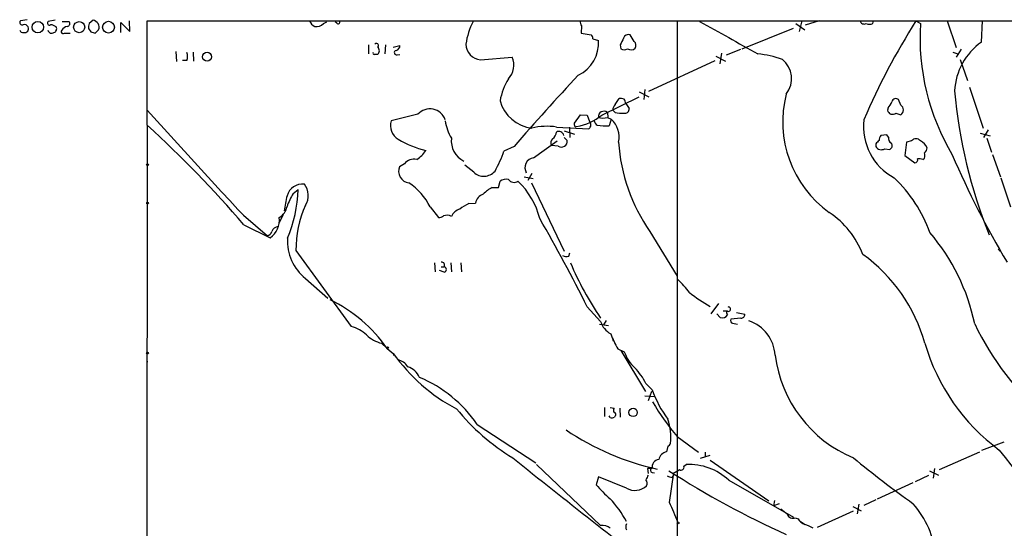
# Model space of a CAD drawing. Extents: x 6 to 1024, y 10 to 827.
# Drawn here: x 9 to 158, y 750 to 827 of the extents above; entities that cross this region are included whole.
import ezdxf

# ---------------------------------------------------------------- set-up
doc = ezdxf.new("R2010")
doc.units = 0
doc.header["$MEASUREMENT"] = 0
doc.layers.add('MAIN', color=5, linetype='CONTINUOUS')

msp = doc.modelspace()

# ---------------------------------------------------------------- linework, layer by layer
at = {"layer": 'MAIN'}
for p, q in [((10.16, 826.6007), (9.144, 826.4313)), ((14.3933, 826.516), (13.3773, 826.3467)), ((15.494, 826.3467), (16.51, 826.3467)), ((20.1507, 826.516), (19.558, 826.008)), ((24.384, 824.6533), (24.384, 826.1773)), ((24.384, 826.1773), (25.7387, 824.8227)), ((25.7387, 824.8227), (25.654, 826.4313)), ((28.3633, 810.5987), (28.3633, 826.4313)), ((28.3633, 826.4313), (171.704, 826.4313)), ((55.0333, 826.008), (55.5413, 826.262)), ((57.0653, 826.0927), (56.8113, 826.262)), ((108.6273, 826.4313), (108.6273, 740.3253)), ((127.508, 826.4313), (127.0847, 824.8227)), ((130.1327, 826.4313), (128.016, 825.754)), ((138.2607, 826.008), (138.3453, 826.4313)), ((144.78, 826.4313), (145.4573, 826.008)), ((149.5213, 826.4313), (150.876, 822.3673)), ((154.686, 823.214), (154.8553, 826.4313)), ((19.4733, 825.246), (19.812, 824.738)), ((20.4893, 824.5687), (20.9973, 825.0767)), ((94.1493, 825.6693), (94.0647, 824.5687)), ((118.4487, 822.198), (126.238, 825.3307)), ((126.5767, 826.008), (127.9313, 825.0767)), ((15.8327, 824.5687), (16.6793, 824.5687)), ((94.0647, 824.5687), (95.5887, 824.3147)), ((95.8427, 823.722), (96.6893, 823.468)), ((102.108, 823.2987), (101.5153, 824.3147)), ((32.6813, 821.7747), (32.766, 820.2507)), ((35.306, 821.69), (35.3907, 820.3353)), ((61.8913, 822.7907), (61.8913, 821.436)), ((64.4313, 822.7907), (64.3467, 821.436)), ((65.6167, 822.452), (66.6327, 822.706)), ((99.9913, 822.7907), (100.076, 822.198)), ((116.078, 821.2667), (118.2793, 822.1133)), ((150.368, 821.69), (151.13, 821.436)), ((151.638, 822.1133), (150.876, 820.928)), ((34.3747, 820.42), (33.6973, 820.42)), ((66.2093, 821.2667), (66.6327, 821.3513)), ((78.8247, 820.5047), (83.6507, 820.928)), ((104.3093, 815.7633), (114.3847, 820.42)), ((114.4693, 821.0973), (115.9087, 820.3353)), ((115.316, 821.5207), (115.062, 819.912)), ((151.4687, 820.5893), (152.5693, 817.372)), ((102.87, 815.6787), (104.3093, 814.9167)), ((103.7167, 816.0173), (103.5473, 814.4933)), ((152.908, 816.356), (154.94, 810.1753)), ((97.1973, 812.1227), (102.87, 814.9167)), ((99.2293, 813.7313), (99.822, 814.6627)), ((142.494, 813.6467), (142.1553, 814.4933)), ((28.3633, 812.8847), (39.624, 800.5233)), ((99.2293, 812.546), (98.8907, 812.8847)), ((100.838, 813.9007), (101.346, 813.1387)), ((140.5467, 813.2233), (140.462, 812.8847)), ((69.342, 812.292), (65.278, 811.276)), ((93.0487, 810.9373), (93.98, 812.2073)), ((93.98, 812.2073), (94.996, 812.1227)), ((94.996, 812.1227), (95.3347, 811.1913)), ((98.044, 812.546), (98.1287, 811.784)), ((98.044, 811.784), (98.6367, 811.53)), ((98.6367, 811.53), (98.298, 810.514)), ((141.732, 812.4613), (142.494, 812.2073)), ((28.3633, 810.5987), (27.5167, 23.1987)), ((90.3393, 810.3447), (95.25, 810.0907)), ((91.5247, 809.752), (93.0487, 809.244)), ((92.2867, 810.3447), (92.3713, 808.736)), ((93.0487, 810.5987), (93.0487, 810.9373)), ((155.702, 809.9213), (155.0247, 808.736)), ((86.868, 805.688), (90.424, 808.228)), ((91.5247, 808.736), (91.948, 808.3127)), ((140.3773, 809.1593), (139.446, 809.0747)), ((140.6313, 808.8207), (140.3773, 809.1593)), ((144.1027, 808.228), (143.3407, 808.0587)), ((154.5167, 809.4133), (156.0407, 808.99)), ((155.5327, 808.6513), (156.21, 806.5347)), ((83.9047, 807.3813), (82.3807, 806.704)), ((90.5933, 807.466), (89.5773, 807.5507)), ((138.684, 807.8047), (138.684, 807.3813)), ((140.0387, 807.0427), (140.8007, 806.958)), ((143.3407, 808.0587), (143.0867, 806.0267)), ((143.0867, 806.0267), (144.6107, 804.926)), ((145.796, 805.434), (146.05, 805.6033)), ((156.3793, 806.196), (157.5647, 802.8093)), ((67.31, 804.7567), (66.548, 804.3333)), ((77.8087, 803.4867), (76.454, 804.5873)), ((85.4287, 802.8093), (86.7833, 802.5553)), ((86.614, 803.3173), (86.0213, 802.2167)), ((157.6493, 802.64), (159.0887, 798.2373)), ((50.4613, 800.2693), (51.2233, 800.862)), ((80.6027, 801.2007), (81.534, 801.2007)), ((81.534, 801.2007), (81.788, 802.132)), ((86.5293, 801.878), (91.5247, 791.5487)), ((71.2047, 798.2373), (72.4747, 796.6287)), ((77.0467, 798.7453), (78.0627, 798.83)), ((42.926, 796.9673), (46.5667, 793.8347)), ((48.9373, 797.052), (48.3447, 795.8667)), ((43.0107, 795.528), (46.99, 793.5807)), ((104.4787, 794.512), (108.6273, 787.7387)), ((157.226, 791.8873), (157.48, 791.5487)), ((50.8847, 791.6333), (59.2667, 780.1187)), ((92.202, 790.7867), (92.3713, 791.2947)), ((71.882, 789.7707), (71.9667, 788.416)), ((72.898, 789.178), (73.3213, 789.178)), ((74.3373, 789.7707), (74.422, 788.416)), ((75.8613, 789.7707), (75.946, 788.416)), ((52.324, 787.4), (55.7107, 784.4367)), ((73.3213, 788.3313), (72.644, 788.5853)), ((94.996, 783.082), (97.028, 780.8807)), ((114.8927, 783.59), (113.7073, 782.066)), ((114.6387, 782.066), (115.1467, 781.4733)), ((115.57, 782.4893), (116.1627, 782.4893)), ((118.2793, 781.3887), (116.7553, 781.2193)), ((117.602, 782.2353), (118.872, 781.9813)), ((96.8587, 780.4573), (98.2133, 780.288)), ((97.8747, 781.05), (97.4513, 780.3727)), ((117.0093, 780.6267), (117.7713, 780.4573)), ((63.8387, 777.5787), (64.6853, 776.8167)), ((98.806, 778.1713), (98.9753, 777.9173)), ((64.6853, 776.8167), (65.6167, 776.0547)), ((65.6167, 776.0547), (65.7013, 775.716)), ((99.6527, 776.732), (100.584, 776.3087)), ((100.076, 776.478), (103.8013, 770.2973)), ((28.2787, 775.1233), (28.3633, 774.7)), ((103.886, 771.4827), (104.8173, 770.5513)), ((103.7167, 769.62), (105.2407, 769.5353)), ((104.7327, 770.2973), (104.2247, 768.858)), ((97.6207, 767.842), (97.6207, 766.4873)), ((98.4673, 766.318), (98.298, 766.572)), ((98.4673, 767.842), (99.06, 767.7573)), ((99.2293, 766.572), (99.1447, 766.4027)), ((99.9067, 767.7573), (99.9913, 766.4027)), ((78.3167, 765.302), (87.2067, 759.46)), ((107.188, 762), (107.0187, 761.1533)), ((108.6273, 763.4393), (111.8447, 761.0687)), ((158.0727, 762.5927), (154.686, 761.3227)), ((113.538, 760.5607), (112.0987, 760.1373)), ((112.8607, 761.0687), (112.8607, 760.3067)), ((148.336, 758.444), (154.432, 761.1533)), ((87.2913, 759.206), (97.028, 749.9773)), ((109.6433, 758.952), (109.982, 759.206)), ((113.6227, 759.8833), (122.5127, 753.7027)), ((104.14, 758.6133), (104.2247, 757.8513)), ((104.8173, 758.6133), (104.14, 758.6133)), ((104.8173, 758.0207), (105.156, 757.936)), ((107.442, 753.4487), (108.1193, 757.936)), ((107.8653, 757.2587), (108.1193, 757.5973)), ((144.6953, 756.666), (146.7273, 757.5973)), ((146.812, 758.2747), (148.1667, 757.5973)), ((147.574, 758.6133), (147.4047, 757.174)), ((96.6893, 757.3433), (96.3507, 756.158)), ((100.9227, 755.65), (96.6893, 757.3433)), ((116.4167, 756.8353), (126.238, 751.2473)), ((138.938, 754.0413), (144.3567, 756.4967)), ((123.3593, 753.7873), (123.19, 752.9407)), ((124.0367, 753.2793), (123.19, 752.9407)), ((136.144, 753.1947), (135.89, 751.7553)), ((138.684, 753.872), (136.906, 753.0253)), ((129.8787, 749.7233), (135.2973, 752.1787)), ((135.2127, 752.856), (136.4827, 752.1787)), ((126.492, 751.1627), (126.9153, 750.9933)), ((127.254, 750.6547), (128.016, 750.1467))]:
    msp.add_line(p, q, dxfattribs=at)
for centre, radius in [((11.7939, 825.4719), 0.8776), ((18.0538, 825.4721), 0.8417), ((22.4914, 825.4642), 0.8886), ((37.4227, 820.9831), 0.6785), ((28.4056, 804.6297), 0.1338), ((28.4197, 798.8301), 0.1411), ((64.77, 776.9014), 0.1197), ((28.4056, 776.0971), 0.1338), ((101.9309, 767.1124), 0.6448), ((108.7543, 750.3584), 0.1338)]:
    msp.add_circle(centre, radius, dxfattribs=at)
for centre, radius, start, end in [((9.4149, 826.1773), 0.3714, 136.844093, 294.231967), ((13.5467, 826.0927), 0.3053, 123.700477, 303.684862), ((16.1854, 826.0316), 0.4524, 278.977235, 44.149179), ((19.9983, 825.4577), 1.0692, 339.12408, 81.805482), ((54.3554, 827.0234), 1.5558, 202.369719, 247.630281), ((57.277, 826.2197), 0.2469, 210.959776, 30.959776), ((86.9908, 821.4982), 10.4586, 152.3809, 172.433775), ((95.4199, 826.5162), 1.527, 183.187323, 213.684864), ((1344.0884, 3025.2104), 2520.5176, 240.7370774, 240.9662609), ((136.9484, 826.5924), 0.6552, 194.233485, 296.885726), ((233.4252, 770.2934), 104.9259, 147.654429, 156.908553), ((9.525, 825.119), 0.4827, 195.254078, 285.254078), ((9.7366, 825.1931), 0.6674, 27.375116, 104.694188), ((9.7789, 825.246), 0.6062, 257.915146, 24.7725), ((13.8793, 825.1552), 0.6089, 195.547282, 304.480898), ((13.6653, 824.4844), 1.3552, 48.535683, 87.856058), ((14.0758, 825.2037), 0.57, 285.069981, 31.322346), ((15.621, 824.7803), 0.2994, 135, 315.013536), ((16.5243, 824.3003), 1.3121, 101.798925, 148.186242), ((21.0415, 825.4574), 1.5824, 159.637627, 187.677432), ((62.4712, 993.9605), 174.5167, 255.85114, 256.080347), ((53.9892, 827.0236), 1.4565, 261.077682, 315.792749), ((137.7527, 827.4891), 1.5658, 251.068631, 288.931369), ((180.1712, 823.8943), 34.7782, 176.51561, 210.75222), ((91.3596, 823.0531), 5.3458, 295.265985, 4.451315), ((94.8852, 823.6624), 0.9594, 3.561805, 42.837328), ((354.2651, 696.2888), 284.0033, 153.320366, 153.549531), ((101.2685, 823.5383), 0.8147, 72.365716, 160.764386), ((101.5673, 822.6865), 0.8168, 330.371708, 48.548797), ((160.3032, 815.3108), 9.6961, 125.403314, 176.823972), ((63.0767, 822.706), 0.3053, 303.684862, 146.315138), ((62.8086, 821.9017), 0.703, 308.473982, 51.520947), ((66.1247, 821.6054), 0.349, 104.044206, 284.024302), ((65.8918, 822.6708), 0.7417, 281.525044, 2.720065), ((79.1067, 822.974), 2.4854, 182.27596, 263.48491), ((100.584, 822.8755), 0.8468, 233.136869, 306.863132), ((101.6323, 822.9723), 0.9442, 235.092991, 313.085988), ((32.3411, 821.0127), 2.1182, 343.751048, 16.246355), ((62.7168, 821.5206), 0.1706, 150.234291, 277.137512), ((62.992, 694.3514), 127.0002, 89.885409, 90.114591), ((80.7124, 819.7512), 3.1652, 317.822263, 21.826284), ((118.7086, 803.5302), 18.0298, 71.113636, 83.277112), ((122.1918, 817.6656), 3.7529, 321.707377, 51.174004), ((91.2309, 812.5873), 9.6013, 148.345624, 169.578849), ((424.9385, 510.7803), 451.9693, 137.139185, 138.986143), ((227.4726, 822.7631), 77.1611, 185.141689, 201.883163), ((87.3272, 815.8862), 5.7553, 195.749847, 262.881528), ((100.0334, 813.0945), 1.5824, 69.637627, 97.677432), ((99.2605, 813.6954), 1.5908, 7.414948, 33.698059), ((141.5076, 811.1273), 16.9037, 165.568741, 234.354635), ((141.7512, 814.0123), 0.6282, 49.965551, 166.899431), ((71.1584, 810.6045), 2.4792, 19.824361, 137.106823), ((97.5153, 811.9007), 0.8342, 50.671934, 188.041712), ((99.8765, 812.9815), 0.9905, 130.799562, 185.608144), ((100.7165, 813.0577), 0.6347, 249.989129, 7.332163), ((141.2241, 813.0541), 0.7807, 192.531992, 310.589353), ((138.6688, 815.0723), 2.6354, 315.444287, 339.623856), ((142.0282, 812.927), 0.8573, 302.911514, 57.088486), ((67.643, 810.5939), 2.4614, 163.911678, 239.092931), ((80.7197, 812.3634), 7.3103, 188.554406, 210.516688), ((91.9057, 818.8956), 8.595, 279.926229, 308.000161), ((94.8338, 810.6763), 0.7184, 305.402324, 45.795175), ((97.1547, 811.5721), 1.162, 190.481242, 236.893865), ((97.3667, 814.4085), 2.7105, 255.527461, 284.470492), ((96.1729, 808.8387), 3.6488, 347.656502, 47.526884), ((100.1606, 816.9465), 4.498, 258.050526, 274.318496), ((145.6641, 810.4032), 8.8199, 173.21445, 241.66541), ((-83.601, 687.1258), 166.678, 40.569423, 47.798495), ((88.9158, 800.6032), 9.845, 81.686358, 103.521177), ((93.2603, 810.5986), 0.2116, 179.972923, 306.875312), ((97.9594, 822.111), 11.6019, 262.873207, 271.672402), ((73.849, 820.8556), 14.4538, 238.879406, 256.713789), ((77.8629, 808.2623), 3.4628, 173.549994, 242.886635), ((90.2871, 807.9545), 0.8166, 131.435426, 209.635229), ((88.9252, 809.7267), 1.4214, 305.305731, 354.185525), ((90.6906, 808.8974), 0.7701, 13.310814, 117.140685), ((91.0982, 808.1653), 0.8625, 234.170425, 9.840197), ((265.9379, 681.0588), 179.6053, 134.885409, 135.114591), ((140.7166, 808.2278), 1.527, 146.315136, 176.812677), ((141.464, 808.6373), 0.8527, 167.579062, 241.312851), ((144.78, 807.7201), 0.8466, 36.865837, 143.134163), ((144.4842, 806.2389), 2.2144, 26.068631, 63.931369), ((67.1832, 808.7779), 3.891, 300.751121, 329.254182), ((126.5732, 809.8483), 26.8955, 183.815223, 214.765403), ((139.5306, 807.8892), 0.9873, 210.960771, 300.973709), ((140.5784, 807.5189), 0.6033, 291.619776, 37.870819), ((145.4999, 807.2542), 0.9743, 304.373448, 357.517599), ((68.7535, 803.6867), 1.7969, 76.50898, 143.452165), ((65.3209, 812.4613), 18.0051, 330.722176, 341.351615), ((87.1056, 804.1656), 1.5408, 98.870556, 209.707983), ((144.5919, 805.3869), 0.4613, 272.335786, 16.600508), ((145.2034, 803.5726), 1.9535, 72.340474, 94.974822), ((145.0343, 806.0267), 1.1004, 337.370923, 22.624271), ((279.6588, 861.9016), 140.8921, 203.327044, 210.754334), ((68.2162, 803.6617), 1.7983, 158.070796, 262.687272), ((79.3352, 805.1326), 2.2448, 227.155431, 318.868819), ((82.677, 800.989), 1.448, 74.744881, 127.874984), ((83.9118, 803.0192), 1.063, 216.561581, 303.422472), ((126.9005, 787.2019), 21.233, 19.652045, 46.642321), ((51.933, 799.2097), 2.5088, 84.93025, 163.298568), ((29.8673, 801.6671), 21.3712, 337.521155, 357.841028), ((49.9662, 799.9804), 2.7886, 327.724996, 38.29882), ((62.6901, 793.9547), 9.531, 26.701087, 56.234904), ((84.1177, 795.1027), 7.0385, 119.959944, 133.777892), ((76.6297, 793.755), 11.4923, 13.610125, 46.796099), ((930.2762, 1624.2463), 1213.1698, 222.7643084, 222.993491), ((68.8294, 795.1748), 19.8768, 166.156575, 172.861934), ((59.2746, 794.858), 10.342, 148.450388, 160.430772), ((79.841, 798.47), 1.8144, 109.077079, 168.555677), ((47.1815, 798.7044), 2.3794, 299.265802, 350.751842), ((66.462, 791.9441), 15.5804, 155.151505, 181.14302), ((76.2889, 795.927), 2.0601, 106.842832, 154.988651), ((80.0928, 792.3639), 7.0711, 115.517028, 128.488721), ((45.2659, 796.1721), 3.1125, 303.63646, 8.435737), ((72.3907, 798.1508), 1.5244, 273.158773, 303.708832), ((73.7388, 795.5732), 1.4025, 60.846988, 110.978262), ((-87.2642, 693.6543), 203.0175, 26.135317, 30.423333), ((124.0881, 786.1288), 13.5689, 21.222957, 56.096785), ((48.3084, 794.1613), 1.1207, 96.82125, 161.76391), ((46.2703, 794.8084), 1.0178, 286.930557, 343.069443), ((56.7318, 793.0091), 7.1337, 176.086339, 231.838668), ((123.3132, 774.2055), 31.0111, 11.790295, 40.492959), ((91.8103, 791.6436), 0.9421, 235.0583, 294.565749), ((122.2129, 770.89), 24.8393, 15.621358, 54.21748), ((72.9718, 789.4305), 0.4312, 324.15337, 99.855561), ((73.2261, 788.7547), 0.4339, 282.672011, 77.325092), ((136.1568, 808.1696), 47.416, 202.832054, 214.388885), ((98.8914, 776.479), 14.5617, 37.201515, 47.591432), ((122.8348, 800.1778), 19.3453, 230.347517, 241.56292), ((46.18, 763.8663), 22.5867, 34.985142, 64.090447), ((116.377, 782.7486), 0.3364, 230.427772, 97.686929), ((115.4226, 782.3983), 0.9653, 253.391722, 328.691148), ((116.5014, 782.2353), 0.4233, 143.132809, 233.113861), ((118.2936, 781.9671), 0.5786, 268.583744, 1.406357), ((58.0503, 775.2368), 5.0312, 45.8818, 76.008778), ((100.0485, 781.7972), 3.1565, 196.879192, 241.699121), ((117.0798, 781.0076), 0.3874, 146.880041, 259.51391), ((117.6642, 775.4627), 5.7897, 3.346819, 71.88144), ((192.4481, 799.0128), 42.9524, 205.469413, 229.56887), ((65.0538, 782.4584), 5.0287, 225.874984, 256.01709), ((111.9009, 784.0375), 14.2614, 200.60744, 210.814174), ((175.6686, 786.1377), 30.7491, 196.161724, 233.539294), ((87.7558, 791.6733), 27.0939, 215.202044, 242.353918), ((106.4364, 778.3883), 6.2109, 199.562232, 226.900525), ((142.8448, 778.2634), 19.5565, 187.234325, 247.298327), ((66.1329, 773.1461), 1.8994, 27.483745, 85.134654), ((67.0171, 771.3506), 2.7895, 22.408624, 73.315117), ((61.9998, 754.1969), 19.7374, 34.238766, 67.36475), ((95.7822, 767.4843), 9.0365, 26.261647, 44.813939), ((122.7475, 777.1542), 19.1073, 200.216522, 215.479778), ((137.2911, 787.7275), 37.5703, 210.447653, 220.276191), ((100.882, 788.5341), 33.0996, 219.069374, 238.799581), ((99.6947, 767.4186), 0.7194, 151.913927, 208.079046), ((99.054, 766.7958), 0.2843, 308.071195, 88.790557), ((98.7022, 767.1903), 0.9034, 254.92845, 299.328733), ((100.12, 763.3973), 7.5543, 352.592103, 20.671091), ((114.5292, 798.4005), 40.8639, 236.169509, 257.348692), ((106.8919, 762.7194), 0.778, 292.371723, 337.628278), ((107.3785, 759.608), 1.5866, 103.106944, 166.885203), ((4651.7432, 4266.104), 5699.3036, 217.947139, 218.1763221), ((985.2428, 1882.3981), 1439.4426, 231.2231183, 232.4447718), ((105.9866, 758.7947), 1.1833, 97.443934, 188.818317), ((110.437, 750.5228), 8.6951, 46.550852, 92.999558), ((241.6556, 889.6248), 167.5028, 230.58265, 234.48758), ((273.4102, 672.5687), 189.3505, 153.316988, 153.54613), ((104.8737, 758.3311), 0.3155, 116.548806, 259.701651), ((107.9493, 758.7808), 1.5244, 236.291169, 266.841227), ((181.166, 873.0357), 136.4471, 237.252845, 245.755846), ((-18.4462, 969.8465), 246.8297, 300.84815, 301.077353), ((109.22, 758.8109), 0.4462, 235.305659, 18.434949), ((110.6197, 768.3097), 18.7421, 220.418227, 229.578955), ((103.2557, 756.3932), 0.8215, 330.501672, 39.888624), ((102.2227, 757.8352), 2.5426, 239.251111, 313.430318), ((86.4017, 742.9027), 16.4209, 27.834708, 42.712269), ((86.6209, 742.7717), 23.3991, 19.247787, 27.14862), ((133.4495, 743.7856), 14.4602, 6.094018, 41.03653), ((336.4485, 1006.0937), 330.6235, 230.08205, 230.311233), ((126.111, 751.9106), 0.8393, 196.608358, 296.995494), ((102.0645, 749.7656), 1.2331, 157.811183, 202.184515), ((128.5591, 751.9331), 1.8935, 209.757642, 250.636839), ((126.7348, 745.9258), 4.3872, 55.791598, 74.173539), ((97.2732, 748.1525), 1.8412, 49.568482, 97.653045)]:
    msp.add_arc(centre, radius, start, end, dxfattribs=at)

doc.saveas('drawing.dxf')
